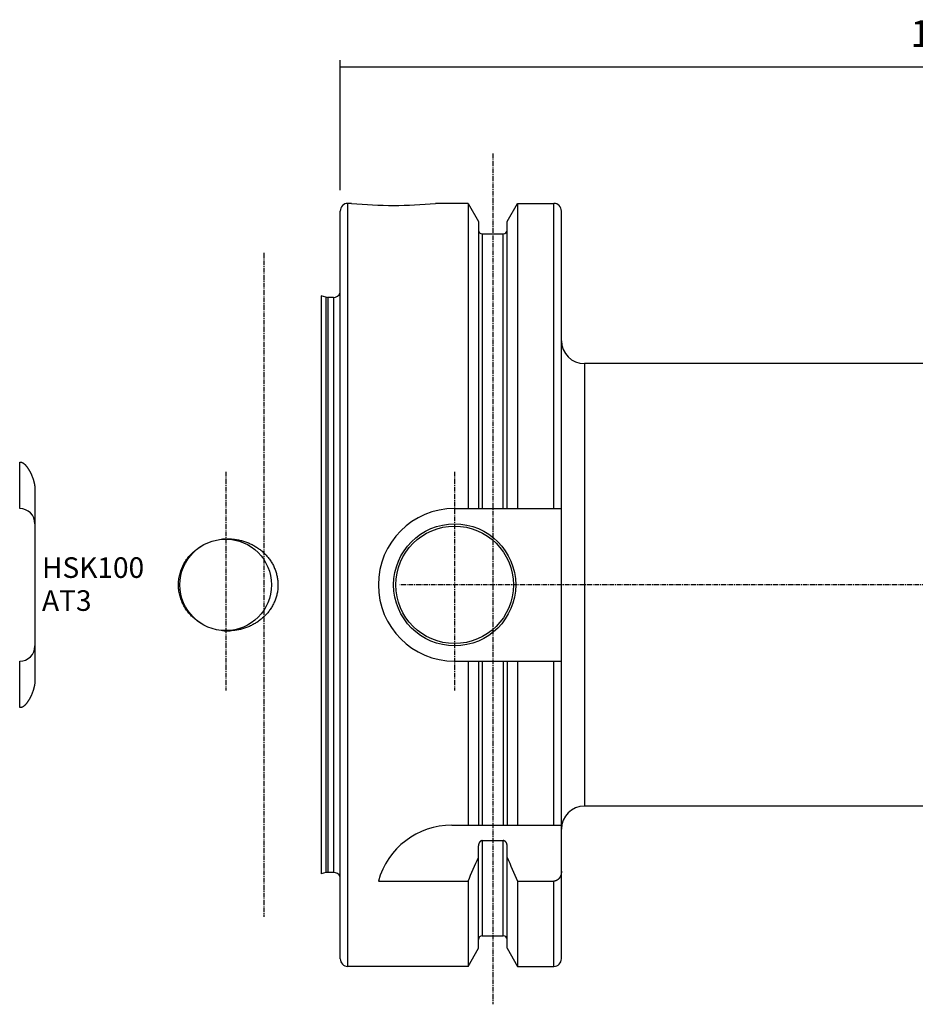
# Model space of a CAD drawing. Extents: x 67 to 301, y -352 to -195.
# Drawn here: x 67 to 184, y -324 to -195 of the extents above; entities that cross this region are included whole.
import ezdxf

# ---------------------------------------------------------------- set-up
doc = ezdxf.new("R2010")
doc.units = 0
doc.header["$MEASUREMENT"] = 0
doc.linetypes.add('CENTER', pattern=[0.95, 0.625, -0.125, 0.075, -0.125])
doc.layers.add('CK_LEVEL_1', color=7, linetype='CONTINUOUS')
doc.styles.add('BOX', font='txt.shx', dxfattribs={"height": 1})
doc.dimstyles.new('DIMSTYLE1', dxfattribs={"dimtxt": 3.5, "dimasz": 3.5, "dimexe": 3.5, "dimexo": 0.0625, "dimgap": 0.09, "dimtad": 0, "dimtih": 1, "dimtoh": 1, "dimdec": 4, "dimzin": 0, "dimtxsty": 'STANDARD', "dimcen": 0.09, "dimazin": 3, "dimtfac": 1, "dimtdec": 4, "dimtofl": 0, "dimtmove": 0, "dimatfit": 3, "dimtolj": 1, "dimtzin": 0})

# ---------------------------------------------------------------- blocks, each defined once
blk = doc.blocks.new('*D0')
at = {"layer": 'CK_LEVEL_1', "color": 4, "linetype": 'CONTINUOUS'}
for p, q in [((108.69, -217.74), (108.69, -200.73)), ((268.69, -238.74), (268.69, -200.73)), ((108.69, -201.6), (268.69, -201.6))]:
    blk.add_line(p, q, dxfattribs=at)
for points in [[(108.69, -201.6), (112.19, -201.08), (112.19, -202.13), (108.69, -201.6)], [(268.69, -201.6), (265.19, -202.13), (265.19, -201.08), (268.69, -201.6)]]:
    blk.add_solid(points, dxfattribs=at)
at = {"layer": 'CK_LEVEL_1', "color": 4, "linetype": 'CONTINUOUS', "style": 'BOX'}
blk.add_text('160', height=3.5, dxfattribs=at).set_placement((183.44, -198.98))

msp = doc.modelspace()

# ---------------------------------------------------------------- linework, layer by layer
at = {"layer": 'CK_LEVEL_1', "color": 1, "linetype": 'CENTER'}
for p, q in [((128.68831, -212.9683), (128.68831, -324.46299)), ((98.68831, -225.98135), (98.68831, -312.99435)), ((93.68831, -254.67963), (93.68831, -283.35233)), ((123.68831, -254.67963), (123.68831, -283.35233)), ((296.68831, -269.48785), (116.52695, -269.48785))]:
    msp.add_line(p, q, dxfattribs=at)
at = {"layer": 'CK_LEVEL_1', "color": 7, "linetype": 'CONTINUOUS'}
for p, q in [((108.68831, -318.48785), (108.68831, -220.48785)), ((109.68831, -319.48785), (109.68831, -219.48785)), ((110.18831, -219.48785), (109.68831, -219.48785)), ((125.44071, -219.48785), (121.18831, -219.48785)), ((125.44071, -219.48785), (125.44071, -259.48785)), ((125.44071, -219.48785), (126.81331, -221.86526)), ((130.56331, -221.86526), (131.9359, -219.48785)), ((131.9359, -219.48785), (131.9359, -259.48785)), ((131.9359, -219.48785), (136.68831, -219.48785)), ((136.68831, -259.48785), (136.68831, -219.48785)), ((137.68831, -318.48777), (137.68831, -220.48793)), ((126.81331, -221.86533), (126.81331, -259.48785)), ((130.56331, -259.48785), (130.56331, -221.86533)), ((127.31331, -223.48785), (127.31331, -259.48785)), ((127.31331, -223.48785), (130.06331, -223.48785)), ((130.06331, -259.48785), (130.06331, -223.48785)), ((106.18831, -231.60561), (106.18831, -307.3701)), ((106.80755, -231.77153), (106.18831, -231.60561)), ((106.80755, -231.77153), (106.80755, -307.20418)), ((107.06637, -231.80561), (107.06637, -307.1701)), ((107.79331, -231.80561), (107.06637, -231.80561)), ((107.79331, -231.80561), (107.79331, -307.1701)), ((267.68831, -240.48786), (140.68831, -240.48786)), ((140.68831, -240.48786), (140.68831, -298.48786)), ((66.68831, -259.47785), (66.68831, -253.41414)), ((68.68831, -257.06506), (68.68831, -281.91065)), ((123.68831, -259.48785), (137.68831, -259.48785)), ((93.68768, -263.47098), (93.70151, -263.47039)), ((93.68836, -263.48946), (93.70215, -263.489)), ((93.70144, -275.50532), (93.68768, -275.50473)), ((93.70208, -275.48671), (93.68836, -275.48626)), ((66.68831, -285.56157), (66.68831, -279.49785)), ((123.68831, -279.48785), (137.68831, -279.48785)), ((125.44071, -279.48785), (125.44071, -300.98785)), ((126.81331, -279.48785), (126.81331, -300.98785)), ((127.31331, -279.48785), (127.31331, -300.98785)), ((130.06331, -279.48785), (130.06331, -300.98785)), ((130.56331, -279.48785), (130.56331, -300.98785)), ((131.9359, -279.48785), (131.9359, -300.98785)), ((136.68831, -300.98785), (136.68831, -279.48785)), ((267.68831, -298.48786), (140.68831, -298.48786)), ((123.3252, -300.98785), (137.68831, -300.98785)), ((127.31331, -303.01024), (127.31331, -315.48785)), ((127.31331, -303.01024), (130.06331, -303.01024)), ((130.06331, -315.48785), (130.06331, -303.01024)), ((126.81331, -317.11039), (126.81331, -303.69312)), ((130.56331, -317.11039), (130.56331, -303.69312)), ((106.80755, -307.20418), (106.18831, -307.3701)), ((107.79331, -307.1701), (107.06637, -307.1701)), ((113.68831, -308.31761), (125.44071, -308.31761)), ((125.44071, -308.31761), (125.44071, -319.48785)), ((131.9359, -308.31761), (131.9359, -319.48785)), ((131.9359, -308.31761), (136.68831, -308.31761)), ((136.68831, -319.48785), (136.68831, -308.31761)), ((127.31331, -315.48785), (130.06331, -315.48785)), ((125.44071, -319.48785), (126.81331, -317.11045)), ((130.56331, -317.11045), (131.9359, -319.48785)), ((125.44071, -319.48785), (109.68831, -319.48785)), ((131.9359, -319.48785), (136.68831, -319.48785))]:
    msp.add_line(p, q, dxfattribs=at)
for points in [[(66.68831, -253.41414, 0), (66.70456, -253.41079, 0), (66.72094, -253.40796, 0), (66.73742, -253.40568, 0), (66.75398, -253.40393, 0), (66.77059, -253.40274, 0), (66.78724, -253.40211, 0), (66.8039, -253.40205, 0), (66.82055, -253.40255, 0), (66.83716, -253.40365, 0), (66.85349, -253.40529, 0), (66.86975, -253.4075, 0), (66.88593, -253.41024, 0), (66.90202, -253.41349, 0), (66.918, -253.41724, 0), (66.93386, -253.42147, 0), (66.94959, -253.42617, 0), (66.96519, -253.4313, 0), (66.98063, -253.43685, 0), (66.99558, -253.44267, 0), (67.01037, -253.44886, 0), (67.02501, -253.4554, 0), (67.0395, -253.46227, 0), (67.05383, -253.46946, 0), (67.06801, -253.47695, 0), (67.08203, -253.48472, 0), (67.09591, -253.49276, 0), (67.10964, -253.50104, 0), (67.12299, -253.50941, 0), (67.13621, -253.51799, 0), (67.14928, -253.52677, 0), (67.16223, -253.53575, 0), (67.17504, -253.54491, 0), (67.18774, -253.55425, 0), (67.2003, -253.56374, 0), (67.21275, -253.5734, 0), (67.22509, -253.58319, 0), (67.24907, -253.60289, 0), (67.27264, -253.62308, 0), (67.29581, -253.64373, 0), (67.3186, -253.6648, 0), (67.34104, -253.68627, 0), (67.36313, -253.70811, 0), (67.38489, -253.73027, 0), (67.40635, -253.75274, 0), (67.42751, -253.77547, 0), (67.44822, -253.79823, 0), (67.46866, -253.82122, 0), (67.48886, -253.84442, 0), (67.50881, -253.86782, 0), (67.52852, -253.89141, 0), (67.54801, -253.9152, 0), (67.56728, -253.93915, 0), (67.58634, -253.96328, 0), (67.6052, -253.98756, 0), (67.62379, -254.01189, 0), (67.64219, -254.03637, 0), (67.66041, -254.06099, 0), (67.67845, -254.08574, 0), (67.6963, -254.11062, 0), (67.71399, -254.13562, 0), (67.7315, -254.16074, 0), (67.74885, -254.18598, 0), (67.76604, -254.21133, 0), (67.78303, -254.23674, 0), (67.79987, -254.26225, 0), (67.81655, -254.28786, 0), (67.83308, -254.31358, 0), (67.84945, -254.33939, 0), (67.86567, -254.36529, 0), (67.88175, -254.39129, 0), (67.89768, -254.41738, 0), (67.91346, -254.44356, 0), (67.92908, -254.4698, 0), (67.94456, -254.49614, 0), (67.9599, -254.52256, 0), (67.97509, -254.54906, 0), (67.99014, -254.57564, 0), (68.00505, -254.6023, 0), (68.01981, -254.62904, 0), (68.03443, -254.65586, 0), (68.04891, -254.68275, 0), (68.06325, -254.70973, 0), (68.07745, -254.73677, 0), (68.09151, -254.76389, 0), (68.10543, -254.79109, 0), (68.1192, -254.81835, 0), (68.13283, -254.84569, 0), (68.14632, -254.8731, 0), (68.15967, -254.90058, 0), (68.17288, -254.92813, 0), (68.19888, -254.98348, 0), (68.22431, -255.03911, 0), (68.24916, -255.095, 0), (68.27341, -255.15116, 0), (68.29707, -255.20757, 0), (68.32013, -255.26423, 0), (68.34257, -255.32113, 0), (68.3644, -255.37828, 0), (68.38561, -255.43566, 0), (68.40626, -255.49344, 0), (68.42626, -255.55144, 0), (68.4456, -255.60967, 0), (68.46429, -255.66811, 0), (68.48231, -255.72676, 0), (68.49965, -255.78561, 0), (68.5163, -255.84466, 0), (68.53225, -255.9039, 0), (68.54749, -255.96333, 0), (68.56208, -256.02322, 0), (68.57594, -256.08329, 0), (68.58905, -256.14352, 0), (68.6014, -256.20392, 0), (68.61299, -256.26447, 0), (68.62379, -256.32516, 0), (68.6338, -256.38599, 0), (68.64301, -256.44696, 0), (68.6514, -256.50805, 0), (68.65901, -256.56966, 0), (68.66578, -256.63138, 0), (68.67168, -256.69318, 0), (68.67671, -256.75506, 0), (68.68085, -256.817, 0), (68.68409, -256.87898, 0), (68.68643, -256.941, 0), (68.68783, -257.00303, 0), (68.68831, -257.06506, 0)], [(90.40418, -274.50926, 0), (90.26206, -274.41943, 0), (90.12219, -274.32588, 0), (89.98471, -274.22868, 0), (89.84974, -274.12788, 0), (89.71739, -274.02356, 0), (89.58781, -273.91577, 0), (89.46111, -273.80457, 0), (89.33741, -273.69003, 0), (89.21685, -273.5722, 0), (89.09959, -273.45123, 0), (88.98569, -273.32711, 0), (88.87525, -273.19995, 0), (88.76835, -273.06981, 0), (88.6651, -272.93678, 0), (88.56559, -272.80094, 0), (88.46993, -272.66238, 0), (88.37822, -272.52117, 0), (88.29055, -272.3774, 0), (88.207, -272.23113, 0), (88.12767, -272.08251, 0), (88.05265, -271.93164, 0), (87.98202, -271.77867, 0), (87.91585, -271.62371, 0), (87.85423, -271.46689, 0), (87.79723, -271.30834, 0), (87.74495, -271.14816, 0), (87.69745, -270.9865, 0), (87.65481, -270.82343, 0), (87.61706, -270.65914, 0), (87.58425, -270.49379, 0), (87.55641, -270.32752, 0), (87.53356, -270.1605, 0), (87.51574, -269.99287, 0), (87.50297, -269.82478, 0), (87.49529, -269.65639, 0), (87.49272, -269.48785, 0), (87.49529, -269.31931, 0), (87.50297, -269.15092, 0), (87.51574, -268.98284, 0), (87.53356, -268.81521, 0), (87.55641, -268.64819, 0), (87.58425, -268.48192, 0), (87.61706, -268.31657, 0), (87.65481, -268.15228, 0), (87.69745, -267.9892, 0), (87.74495, -267.82754, 0), (87.79723, -267.66737, 0), (87.85423, -267.50881, 0), (87.91585, -267.35199, 0), (87.98202, -267.19704, 0), (88.05266, -267.04406, 0), (88.12768, -266.8932, 0), (88.207, -266.74457, 0), (88.29055, -266.5983, 0), (88.37822, -266.45453, 0), (88.46993, -266.31333, 0), (88.56559, -266.17477, 0), (88.6651, -266.03893, 0), (88.76835, -265.9059, 0), (88.87525, -265.77576, 0), (88.98569, -265.6486, 0), (89.09959, -265.52449, 0), (89.21685, -265.40351, 0), (89.33741, -265.28568, 0), (89.4611, -265.17114, 0), (89.58781, -265.05995, 0), (89.71739, -264.95215, 0), (89.84974, -264.84783, 0), (89.98471, -264.74703, 0), (90.12219, -264.64983, 0), (90.26206, -264.55628, 0), (90.40418, -264.46645, 0)], [(93.70151, -263.47039, 0), (93.83873, -263.46601, 0), (93.97608, -263.46432, 0), (94.11348, -263.46531, 0), (94.25087, -263.46898, 0), (94.3882, -263.47533, 0), (94.52539, -263.48437, 0), (94.66239, -263.49608, 0), (94.79914, -263.51046, 0), (94.93558, -263.52752, 0), (95.07136, -263.54721, 0), (95.20671, -263.56955, 0), (95.34159, -263.59453, 0), (95.47595, -263.62216, 0), (95.60972, -263.65241, 0), (95.74288, -263.68529, 0), (95.87535, -263.72078, 0), (96.0071, -263.75888, 0), (96.13808, -263.79958, 0), (96.26799, -263.84278, 0), (96.39703, -263.88856, 0), (96.52513, -263.93688, 0), (96.65225, -263.98776, 0), (96.77833, -264.04116, 0), (96.90331, -264.09707, 0), (97.02715, -264.15549, 0), (97.14978, -264.2164, 0), (97.27115, -264.27978, 0), (97.39107, -264.34555, 0), (97.50962, -264.41375, 0), (97.62675, -264.48437, 0), (97.7424, -264.55738, 0), (97.85652, -264.63277, 0), (97.96905, -264.7105, 0), (98.07993, -264.79056, 0), (98.18911, -264.87294, 0), (98.29654, -264.9576, 0), (98.40215, -265.04453, 0), (98.5059, -265.13369, 0), (98.60771, -265.22505, 0), (98.70754, -265.31858, 0), (98.80532, -265.41425, 0), (98.901, -265.51201, 0), (98.99452, -265.61185, 0), (99.08582, -265.71372, 0), (99.17484, -265.81759, 0), (99.26164, -265.92358, 0), (99.34605, -266.03149, 0), (99.42801, -266.14129, 0), (99.50747, -266.2529, 0), (99.58436, -266.3663, 0), (99.65863, -266.48143, 0), (99.73023, -266.59824, 0), (99.7991, -266.71668, 0), (99.86519, -266.8367, 0), (99.92857, -266.95851, 0), (99.98906, -267.0818, 0), (100.0466, -267.20649, 0), (100.10117, -267.33251, 0), (100.1527, -267.45981, 0), (100.20117, -267.5883, 0), (100.24651, -267.71792, 0), (100.2887, -267.84861, 0), (100.32768, -267.98029, 0), (100.36348, -268.11313, 0), (100.39599, -268.24683, 0), (100.4252, -268.38129, 0), (100.45109, -268.51643, 0), (100.47363, -268.65217, 0), (100.4928, -268.78842, 0), (100.50857, -268.9251, 0), (100.52094, -269.06214, 0), (100.52987, -269.19944, 0), (100.53536, -269.33698, 0), (100.53739, -269.47462, 0), (100.53598, -269.61226, 0), (100.53114, -269.74983, 0), (100.52287, -269.88724, 0), (100.51119, -270.0244, 0), (100.49609, -270.16122, 0), (100.47759, -270.29762, 0), (100.4557, -270.43352, 0), (100.43046, -270.56865, 0), (100.40188, -270.70311, 0), (100.36999, -270.83683, 0), (100.33483, -270.96972, 0), (100.29643, -271.10172, 0), (100.25483, -271.23275, 0), (100.21007, -271.36273, 0), (100.16217, -271.49158, 0), (100.11118, -271.61923, 0), (100.05725, -271.74534, 0), (100.00032, -271.87012, 0), (99.94045, -271.99351, 0), (99.87768, -272.11546, 0), (99.81207, -272.2359, 0), (99.74368, -272.35478, 0), (99.67254, -272.47205, 0), (99.59871, -272.58763, 0), (99.52225, -272.70148, 0), (99.44335, -272.81334, 0), (99.36194, -272.92336, 0), (99.27806, -273.03153, 0), (99.19178, -273.13778, 0), (99.10316, -273.24209, 0), (99.01225, -273.34441, 0), (98.91911, -273.44471, 0), (98.82379, -273.54294, 0), (98.72636, -273.63906, 0), (98.62695, -273.73298, 0), (98.52553, -273.82472, 0), (98.42218, -273.91427, 0), (98.31694, -274.0016, 0), (98.20987, -274.08669, 0), (98.10103, -274.16949, 0), (97.99049, -274.25, 0), (97.87828, -274.32819, 0), (97.76448, -274.40402, 0), (97.64905, -274.47752, 0), (97.53214, -274.54862, 0), (97.4138, -274.61731, 0), (97.29408, -274.68357, 0), (97.17304, -274.74739, 0), (97.05073, -274.80873, 0), (96.92721, -274.8676, 0), (96.80254, -274.92397, 0), (96.67676, -274.97782, 0), (96.54973, -275.02923, 0), (96.42171, -275.07809, 0), (96.29274, -275.12439, 0), (96.16287, -275.16812, 0), (96.03215, -275.20927, 0), (95.90064, -275.24783, 0), (95.76839, -275.2838, 0), (95.63544, -275.31715, 0), (95.50184, -275.34789, 0), (95.3674, -275.37606, 0), (95.23242, -275.40158, 0), (95.09697, -275.42445, 0), (94.96111, -275.44466, 0), (94.82489, -275.46222, 0), (94.68839, -275.47711, 0), (94.55167, -275.48933, 0), (94.41478, -275.49888, 0), (94.27779, -275.50574, 0)], [(68.68831, -281.91065, 0), (68.68783, -281.97268, 0), (68.68643, -282.03471, 0), (68.68409, -282.09673, 0), (68.68085, -282.15871, 0), (68.67671, -282.22065, 0), (68.67168, -282.28253, 0), (68.66578, -282.34433, 0), (68.65901, -282.40605, 0), (68.6514, -282.46766, 0), (68.64301, -282.52875, 0), (68.6338, -282.58971, 0), (68.62379, -282.65055, 0), (68.61299, -282.71124, 0), (68.6014, -282.77179, 0), (68.58905, -282.83219, 0), (68.57594, -282.89242, 0), (68.56208, -282.95249, 0), (68.54749, -283.01238, 0), (68.53225, -283.07181, 0), (68.5163, -283.13105, 0), (68.49965, -283.1901, 0), (68.48231, -283.24895, 0), (68.46429, -283.3076, 0), (68.4456, -283.36604, 0), (68.42626, -283.42427, 0), (68.40626, -283.48227, 0), (68.38561, -283.54005, 0), (68.36441, -283.59743, 0), (68.34257, -283.65458, 0), (68.32013, -283.71148, 0), (68.29707, -283.76814, 0), (68.27341, -283.82455, 0), (68.24916, -283.88071, 0), (68.22431, -283.9366, 0), (68.19888, -283.99222, 0), (68.17288, -284.04758, 0), (68.15967, -284.07513, 0), (68.14632, -284.10261, 0), (68.13283, -284.13002, 0), (68.1192, -284.15736, 0), (68.10543, -284.18462, 0), (68.09151, -284.21182, 0), (68.07745, -284.23894, 0), (68.06326, -284.26598, 0), (68.04891, -284.29296, 0), (68.03443, -284.31985, 0), (68.01981, -284.34667, 0), (68.00505, -284.37341, 0), (67.99014, -284.40007, 0), (67.97509, -284.42665, 0), (67.9599, -284.45315, 0), (67.94456, -284.47957, 0), (67.92908, -284.5059, 0), (67.91346, -284.53215, 0), (67.89768, -284.55833, 0), (67.88175, -284.58442, 0), (67.86568, -284.61042, 0), (67.84945, -284.63632, 0), (67.83308, -284.66213, 0), (67.81655, -284.68785, 0), (67.79987, -284.71346, 0), (67.78303, -284.73897, 0), (67.76604, -284.76438, 0), (67.74885, -284.78973, 0), (67.7315, -284.81497, 0), (67.71399, -284.84009, 0), (67.6963, -284.86509, 0), (67.67845, -284.88997, 0), (67.66041, -284.91472, 0), (67.64219, -284.93934, 0), (67.62379, -284.96382, 0), (67.6052, -284.98815, 0), (67.58634, -285.01243, 0), (67.56728, -285.03656, 0), (67.54801, -285.06051, 0), (67.52852, -285.0843, 0), (67.50881, -285.10789, 0), (67.48886, -285.13129, 0), (67.46866, -285.15449, 0), (67.44822, -285.17748, 0), (67.42751, -285.20024, 0), (67.40634, -285.22297, 0), (67.38489, -285.24544, 0), (67.36312, -285.2676, 0), (67.34103, -285.28944, 0), (67.3186, -285.31091, 0), (67.29581, -285.33198, 0), (67.27264, -285.35263, 0), (67.24907, -285.37282, 0), (67.22509, -285.39252, 0), (67.21275, -285.40231, 0), (67.2003, -285.41197, 0), (67.18773, -285.42146, 0), (67.17504, -285.4308, 0), (67.16223, -285.43996, 0), (67.14928, -285.44894, 0), (67.1362, -285.45772, 0), (67.12299, -285.4663, 0), (67.10964, -285.47467, 0), (67.09591, -285.48295, 0), (67.08203, -285.49099, 0), (67.06801, -285.49876, 0), (67.05383, -285.50624, 0), (67.0395, -285.51343, 0), (67.02501, -285.52031, 0), (67.01038, -285.52685, 0), (66.99558, -285.53304, 0), (66.98063, -285.53886, 0), (66.96519, -285.54441, 0), (66.9496, -285.54954, 0), (66.93387, -285.55423, 0), (66.918, -285.55846, 0), (66.90202, -285.56222, 0), (66.88594, -285.56547, 0), (66.86976, -285.56821, 0), (66.8535, -285.57041, 0), (66.83717, -285.57206, 0), (66.82056, -285.57315, 0), (66.80391, -285.57366, 0), (66.78725, -285.5736, 0), (66.7706, -285.57297, 0), (66.75398, -285.57178, 0), (66.73742, -285.57003, 0), (66.72094, -285.56775, 0), (66.70456, -285.56492, 0), (66.68831, -285.56157, 0)], [(127.31331, -303.01024, 0), (127.30036, -303.01047, 0), (127.28741, -303.01117, 0), (127.27448, -303.01234, 0), (127.26159, -303.01395, 0), (127.24875, -303.01602, 0), (127.23598, -303.01852, 0), (127.2233, -303.02147, 0), (127.21074, -303.02483, 0), (127.1983, -303.02863, 0), (127.186, -303.03283, 0), (127.17386, -303.03744, 0), (127.16187, -303.04244, 0), (127.15006, -303.04782, 0), (127.13841, -303.05356, 0), (127.12695, -303.05966, 0), (127.11567, -303.06609, 0), (127.10459, -303.07285, 0), (127.0937, -303.07992, 0), (127.08302, -303.0873, 0), (127.07255, -303.09496, 0), (127.06228, -303.10291, 0), (127.05223, -303.11112, 0), (127.04239, -303.11959, 0), (127.03277, -303.12831, 0), (127.02337, -303.13726, 0), (127.01418, -303.14643, 0), (127.00522, -303.15581, 0), (126.99647, -303.1654, 0), (126.98794, -303.17518, 0), (126.97964, -303.18514, 0), (126.97155, -303.19528, 0), (126.96368, -303.2056, 0), (126.95602, -303.21607, 0), (126.94858, -303.2267, 0), (126.94135, -303.23748, 0), (126.93433, -303.2484, 0), (126.92095, -303.27056, 0), (126.9084, -303.29321, 0), (126.89667, -303.31631, 0), (126.88574, -303.33983, 0), (126.87561, -303.36372, 0), (126.86628, -303.38794, 0), (126.85772, -303.41246, 0), (126.84994, -303.43725, 0), (126.84293, -303.46226, 0), (126.83666, -303.48747, 0), (126.83115, -303.51285, 0), (126.82639, -303.53837, 0), (126.82238, -303.56401, 0), (126.8191, -303.58974, 0), (126.81656, -303.61553, 0), (126.81475, -303.64138, 0), (126.81367, -303.66725, 0), (126.81331, -303.69312, 0)], [(130.56331, -303.69312, 0), (130.56295, -303.66725, 0), (130.56186, -303.64138, 0), (130.56005, -303.61553, 0), (130.55751, -303.58974, 0), (130.55424, -303.56401, 0), (130.55022, -303.53837, 0), (130.54546, -303.51285, 0), (130.53995, -303.48747, 0), (130.53369, -303.46226, 0), (130.52667, -303.43725, 0), (130.51889, -303.41246, 0), (130.51034, -303.38794, 0), (130.501, -303.36372, 0), (130.49087, -303.33983, 0), (130.47995, -303.31632, 0), (130.46821, -303.29321, 0), (130.45566, -303.27056, 0), (130.44229, -303.2484, 0), (130.43527, -303.23748, 0), (130.42803, -303.2267, 0), (130.42059, -303.21607, 0), (130.41294, -303.2056, 0), (130.40506, -303.19528, 0), (130.39698, -303.18514, 0), (130.38867, -303.17518, 0), (130.38014, -303.1654, 0), (130.3714, -303.15581, 0), (130.36243, -303.14643, 0), (130.35325, -303.13726, 0), (130.34384, -303.12831, 0), (130.33422, -303.11959, 0), (130.32438, -303.11112, 0), (130.31433, -303.10291, 0), (130.30407, -303.09496, 0), (130.29359, -303.0873, 0), (130.28291, -303.07992, 0), (130.27202, -303.07285, 0), (130.26094, -303.06609, 0), (130.24966, -303.05966, 0), (130.2382, -303.05356, 0), (130.22655, -303.04782, 0), (130.21474, -303.04244, 0), (130.20275, -303.03744, 0), (130.19061, -303.03283, 0), (130.17831, -303.02863, 0), (130.16587, -303.02483, 0), (130.15331, -303.02147, 0), (130.14063, -303.01852, 0), (130.12786, -303.01602, 0), (130.11503, -303.01395, 0), (130.10213, -303.01234, 0), (130.0892, -303.01117, 0), (130.07625, -303.01047, 0), (130.06331, -303.01024, 0)], [(137.68831, -307.02117, 0), (137.68757, -307.07134, 0), (137.68536, -307.1215, 0), (137.68166, -307.17162, 0), (137.67645, -307.22163, 0), (137.66974, -307.27149, 0), (137.66149, -307.32115, 0), (137.65172, -307.37055, 0), (137.6404, -307.41964, 0), (137.62751, -307.46837, 0), (137.61307, -307.51665, 0), (137.59705, -307.56443, 0), (137.57945, -307.61164, 0), (137.56024, -307.6582, 0), (137.53942, -307.70403, 0), (137.51698, -307.74905, 0), (137.49292, -307.79317, 0), (137.4672, -307.83632, 0), (137.43984, -307.87841, 0), (137.42549, -307.8991, 0), (137.41072, -307.91949, 0), (137.39554, -307.93957, 0), (137.37993, -307.95932, 0), (137.36391, -307.97872, 0), (137.34746, -307.99777, 0), (137.33059, -308.01644, 0), (137.3133, -308.03473, 0), (137.29559, -308.05262, 0), (137.27747, -308.07008, 0), (137.25893, -308.08711, 0), (137.23998, -308.10369, 0), (137.22063, -308.11979, 0), (137.20088, -308.13541, 0), (137.18074, -308.15051, 0), (137.16022, -308.16509, 0), (137.13931, -308.17911, 0), (137.11803, -308.19257, 0), (137.0964, -308.20544, 0), (137.07442, -308.2177, 0), (137.0521, -308.22933, 0), (137.02945, -308.24033, 0), (137.0065, -308.25066, 0), (136.98325, -308.26032, 0), (136.95972, -308.26928, 0), (136.93592, -308.27752, 0), (136.91187, -308.28502, 0), (136.88758, -308.29177, 0), (136.86309, -308.29776, 0), (136.83841, -308.30298, 0), (136.81359, -308.30741, 0), (136.78865, -308.31106, 0), (136.76362, -308.31391, 0), (136.73853, -308.31596, 0), (136.71342, -308.3172, 0), (136.68831, -308.31761, 0)]]:
    msp.add_polyline3d(points, dxfattribs=at)
for centre, radius in [((123.68831, -269.48785), 8), ((123.68831, -269.48785), 7.7), ((93.68831, -269.48785), 6)]:
    msp.add_circle(centre, radius, dxfattribs=at)
for centre, radius, start, end in [((109.68831, -220.48785), 1, 90, 180), ((115.68831, -164.39846), 55.36306, 264.2986123, 275.7013877), ((136.68831, -220.48785), 1, 0, 90), ((127.31331, -222.98785), 0.5, 180, 270), ((130.06331, -222.98785), 0.5, 270, 360), ((107.06637, -230.80561), 1, 255, 270), ((107.79331, -230.80561), 1, 270, 333.9767526), ((140.68831, -237.48786), 3, 180, 270), ((66.68831, -261.47785), 2, 0, 90), ((123.68831, -269.48785), 10, 90, 270), ((93.99336, -270.47264), 7.00834, 92.4998087, 96.0989546), ((93.99336, -268.50306), 7.00834, 263.9010446, 267.5001884), ((93.99474, -268.47489), 7.03655, 267.611033, 272.305357), ((66.68831, -277.49785), 2, 270, 360), ((140.68831, -301.48786), 3, 90, 180), ((123.3252, -310.98785), 10, 90, 164.512726), ((-115.90947, -200.05339), 264.52042, 335.8400765, 336.5770705), ((373.28609, -200.05339), 264.52042, 203.4229295, 204.1599235), ((107.06637, -308.1701), 1, 90, 105), ((107.79331, -308.1701), 1, 26.0232474, 90), ((127.31331, -315.98785), 0.5, 90, 180), ((130.06331, -315.98785), 0.5, 0, 90), ((109.68831, -318.48785), 1, 180, 270), ((136.68831, -318.48785), 1, 270, 360)]:
    msp.add_arc(centre, radius, start, end, dxfattribs=at)

# ---------------------------------------------------------------- texts
at = {"layer": 'CK_LEVEL_1', "color": 4, "linetype": 'CONTINUOUS', "style": 'BOX'}
for s, p in [('HSK100', (69.61244, -268.57625)), ('AT3', (69.61244, -272.89625))]:
    msp.add_text(s, height=2.7, dxfattribs=at).set_placement(p)

# ---------------------------------------------------------------- dimensions: what is measured, and where the dimension line sits
at = {"layer": 'CK_LEVEL_1', "color": 4, "linetype": 'CONTINUOUS'}
dim = msp.add_linear_dim(base=(108.68831, -201.60098), p1=(108.68831, -219.48785), p2=(268.68831, -240.48786), dimstyle='DIMSTYLE1', dxfattribs=at)
dim.commit()
dim.dimension.update_dxf_attribs({"geometry": '*D0', "text_midpoint": (183.43831, -198.97598)})

doc.saveas('drawing.dxf')
